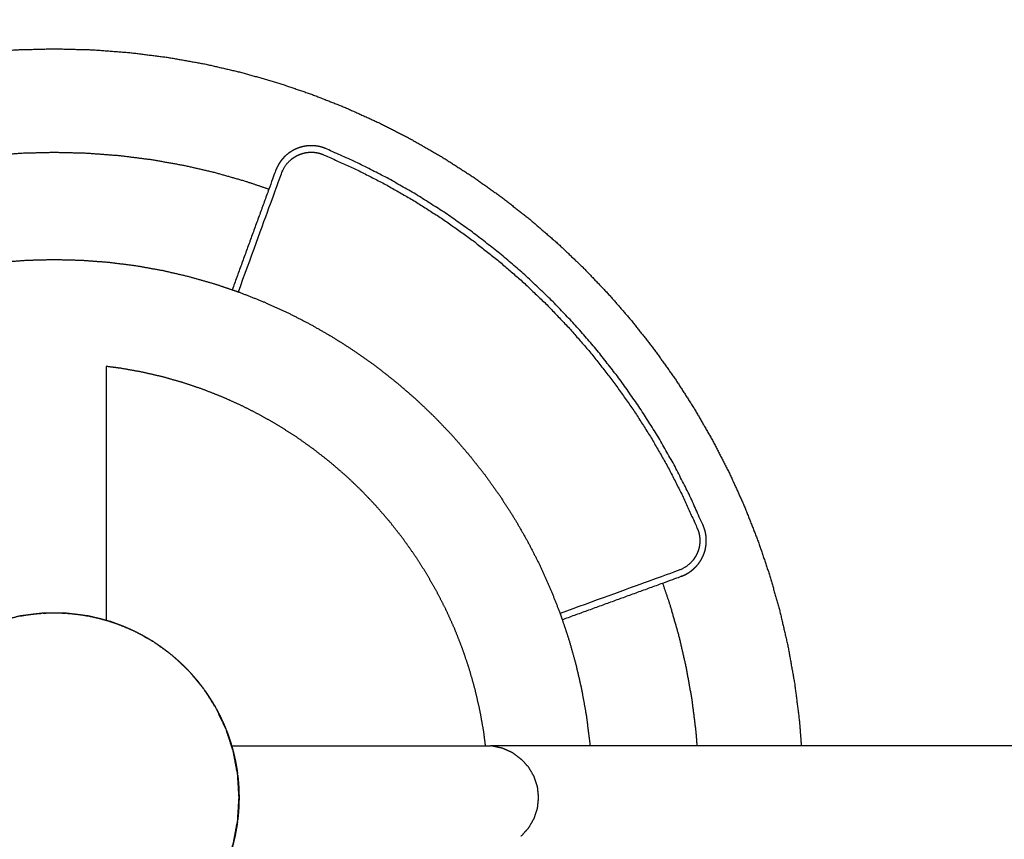
# Model space of a CAD drawing. Units: millimetres. Extents: x -2605 to 14911, y -8088 to 4448.
# Drawn here: x 10743 to 10803, y -5796 to -5746 of the extents above; entities that cross this region are included whole.
import ezdxf

# ---------------------------------------------------------------- set-up
doc = ezdxf.new("R2010")
doc.units = ezdxf.units.MM
doc.header["$MEASUREMENT"] = 0
doc.styles.get("Standard").update_dxf_attribs({"font": 'arial.ttf'})
doc.dimstyles.new('STANDARD_ACAD', dxfattribs={"dimtxt": 0.18, "dimasz": 0.18, "dimexe": 0.18, "dimexo": 0.0625, "dimgap": 0.09, "dimtad": 0, "dimtih": 1, "dimtoh": 1, "dimdec": 4, "dimzin": 0, "dimdsep": 46, "dimtxsty": 'Standard', "dimcen": 0.09, "dimadec": 0, "dimazin": 0, "dimtfac": 1, "dimtdec": 4, "dimtofl": 0, "dimtmove": 0, "dimatfit": 3, "dimfxl": 1, "dimtolj": 1, "dimtzin": 0, "dimarcsym": 0})

# ---------------------------------------------------------------- blocks, each defined once
blk = doc.blocks.new('*D8')
at = {"color": 0, "lineweight": -2, "transparency": 16777216}
for p, q in [((8463.467, -5859.362), (8463.467, -4900.172)), ((11761.746, -4900.352), (8463.647, -4900.352)), ((11761.926, -5859.362), (11761.926, -4900.172))]:
    blk.add_line(p, q, dxfattribs=at)
at = {"color": 0, "transparency": 16777216}
for points in [[(8463.647, -4900.322), (8463.647, -4900.382), (8463.467, -4900.352)], [(11761.746, -4900.322), (11761.746, -4900.382), (11761.926, -4900.352)]]:
    blk.add_solid(points, dxfattribs=at)
at = {"layer": 'Defpoints', "color": 0, "transparency": 16777216}
for p in [(8463.467, -4900.352), (8463.467, -5859.425), (11761.926, -5859.425)]:
    blk.add_point(p, dxfattribs=at)
at = {"color": 0, "transparency": 16777216, "insert": (10112.697, -4808.298), "char_height": 180, "attachment_point": 5}
blk.add_mtext('\\A1;13330', dxfattribs=at)

msp = doc.modelspace()

# ---------------------------------------------------------------- linework, layer by layer
at = {"color": 0, "lineweight": -3}
for points, knots in [([(10698.799, -5788.933), (10698.93, -5787.906), (10699.061, -5786.879), (10699.264, -5785.742), (10699.468, -5784.605), (10699.726, -5783.487), (10699.984, -5782.369), (10700.296, -5781.273), (10700.608, -5780.177), (10700.972, -5779.103), (10701.335, -5778.029), (10701.749, -5776.98), (10702.164, -5775.931), (10702.627, -5774.907), (10703.09, -5773.884), (10703.6, -5772.887), (10704.111, -5771.891), (10704.668, -5770.924), (10705.224, -5769.957), (10705.825, -5769.019), (10706.427, -5768.082), (10707.071, -5767.177), (10707.715, -5766.271), (10708.401, -5765.399), (10709.087, -5764.526), (10709.813, -5763.688), (10710.539, -5762.85), (10711.304, -5762.048), (10712.068, -5761.246), (10712.87, -5760.481), (10713.672, -5759.716), (10714.51, -5758.99), (10715.348, -5758.264), (10716.221, -5757.579), (10717.093, -5756.893), (10717.999, -5756.248), (10718.904, -5755.604), (10719.842, -5755.003), (10720.779, -5754.402), (10721.746, -5753.845), (10722.714, -5753.289), (10723.71, -5752.778), (10724.706, -5752.268), (10725.729, -5751.804), (10726.753, -5751.341), (10727.802, -5750.927), (10728.851, -5750.513), (10729.925, -5750.149), (10730.999, -5749.786), (10732.095, -5749.474), (10733.192, -5749.162), (10734.309, -5748.904), (10735.427, -5748.645), (10736.564, -5748.442), (10737.702, -5748.239), (10738.857, -5748.092), (10740.012, -5747.945), (10741.184, -5747.855), (10742.356, -5747.766), (10743.543, -5747.736), (10744.729, -5747.706), (10745.916, -5747.736), (10747.102, -5747.766), (10748.274, -5747.855), (10749.446, -5747.945), (10750.601, -5748.092), (10751.757, -5748.239), (10752.894, -5748.442), (10754.031, -5748.645), (10755.149, -5748.904), (10756.267, -5749.162), (10757.363, -5749.474), (10758.46, -5749.786), (10759.533, -5750.149), (10760.607, -5750.513), (10761.656, -5750.927), (10762.706, -5751.341), (10763.729, -5751.804), (10764.752, -5752.268), (10765.749, -5752.778), (10766.745, -5753.289), (10767.712, -5753.845), (10768.679, -5754.402), (10769.617, -5755.003), (10770.554, -5755.604), (10771.459, -5756.248), (10772.365, -5756.893), (10773.237, -5757.579), (10774.11, -5758.264), (10774.948, -5758.99), (10775.786, -5759.716), (10776.588, -5760.481), (10777.39, -5761.246), (10778.155, -5762.048), (10778.92, -5762.85), (10779.646, -5763.688), (10780.372, -5764.526), (10781.058, -5765.399), (10781.743, -5766.271), (10782.388, -5767.177), (10783.032, -5768.082), (10783.633, -5769.019), (10784.234, -5769.957), (10784.791, -5770.924), (10785.347, -5771.891), (10785.858, -5772.887), (10786.369, -5773.884), (10786.832, -5774.907), (10787.295, -5775.931), (10787.709, -5776.98), (10788.123, -5778.029), (10788.487, -5779.103), (10788.85, -5780.177), (10789.162, -5781.273), (10789.474, -5782.369), (10789.732, -5783.487), (10789.991, -5784.605), (10790.194, -5785.742), (10790.397, -5786.879), (10790.545, -5788.035), (10790.692, -5789.19), (10790.75, -5789.957), (10790.808, -5790.724)], [2.111135, 2.111135, 2.111135, 3, 3, 4, 4, 5, 5, 6, 6, 7, 7, 8, 8, 9, 9, 10, 10, 11, 11, 12, 12, 13, 13, 14, 14, 15, 15, 16, 16, 17, 17, 18, 18, 19, 19, 20, 20, 21, 21, 22, 22, 23, 23, 24, 24, 25, 25, 26, 26, 27, 27, 28, 28, 29, 29, 30, 30, 31, 31, 32, 32, 33, 33, 34, 34, 35, 35, 36, 36, 37, 37, 38, 38, 39, 39, 40, 40, 41, 41, 42, 42, 43, 43, 44, 44, 45, 45, 46, 46, 47, 47, 48, 48, 49, 49, 50, 50, 51, 51, 52, 52, 53, 53, 54, 54, 55, 55, 56, 56, 57, 57, 58, 58, 59, 59, 60, 60, 61, 61, 62, 62, 62.654712, 62.654712, 62.654712]), ([(10782.261, -5780.672), (10782.831, -5780.464), (10783.402, -5780.257), (10783.457, -5780.235), (10783.513, -5780.213), (10783.569, -5780.188), (10783.625, -5780.162), (10783.679, -5780.134), (10783.733, -5780.106), (10783.786, -5780.075), (10783.838, -5780.045), (10783.888, -5780.012), (10783.939, -5779.979), (10783.987, -5779.943), (10784.035, -5779.908), (10784.081, -5779.871), (10784.127, -5779.833), (10784.171, -5779.794), (10784.215, -5779.754), (10784.257, -5779.713), (10784.298, -5779.671), (10784.338, -5779.628), (10784.377, -5779.585), (10784.414, -5779.539), (10784.451, -5779.494), (10784.486, -5779.448), (10784.52, -5779.401), (10784.553, -5779.353), (10784.585, -5779.305), (10784.615, -5779.255), (10784.645, -5779.205), (10784.672, -5779.154), (10784.699, -5779.103), (10784.724, -5779.051), (10784.749, -5778.999), (10784.771, -5778.946), (10784.793, -5778.892), (10784.812, -5778.838), (10784.832, -5778.784), (10784.849, -5778.728), (10784.866, -5778.673), (10784.88, -5778.617), (10784.894, -5778.561), (10784.905, -5778.504), (10784.916, -5778.447), (10784.925, -5778.39), (10784.933, -5778.332), (10784.939, -5778.274), (10784.945, -5778.216), (10784.947, -5778.157), (10784.95, -5778.099), (10784.949, -5778.04), (10784.949, -5777.981), (10784.946, -5777.922), (10784.943, -5777.863), (10784.936, -5777.804), (10784.93, -5777.745), (10784.92, -5777.686), (10784.911, -5777.627), (10784.898, -5777.568), (10784.885, -5777.509), (10784.869, -5777.451), (10784.854, -5777.392), (10784.834, -5777.334), (10784.815, -5777.276), (10784.793, -5777.218), (10784.77, -5777.161), (10784.335, -5776.189), (10783.899, -5775.218), (10783.418, -5774.273), (10782.937, -5773.327), (10782.411, -5772.409), (10781.886, -5771.491), (10781.318, -5770.602), (10780.75, -5769.713), (10780.14, -5768.853), (10779.531, -5767.994), (10778.882, -5767.166), (10778.233, -5766.338), (10777.545, -5765.544), (10776.857, -5764.749), (10776.132, -5763.988), (10775.407, -5763.228), (10774.647, -5762.503), (10773.886, -5761.778), (10773.091, -5761.09), (10772.297, -5760.402), (10771.469, -5759.753), (10770.641, -5759.104), (10769.782, -5758.494), (10768.923, -5757.885), (10768.033, -5757.317), (10767.144, -5756.749), (10766.226, -5756.223), (10765.308, -5755.698), (10764.363, -5755.217), (10763.417, -5754.735), (10762.446, -5754.3), (10761.475, -5753.864), (10761.417, -5753.842), (10761.36, -5753.819), (10761.302, -5753.8), (10761.243, -5753.781), (10761.185, -5753.765), (10761.126, -5753.749), (10761.067, -5753.736), (10761.008, -5753.724), (10760.949, -5753.714), (10760.89, -5753.705), (10760.831, -5753.698), (10760.772, -5753.692), (10760.713, -5753.689), (10760.654, -5753.685), (10760.596, -5753.685), (10760.537, -5753.685), (10760.478, -5753.687), (10760.42, -5753.69), (10760.362, -5753.696), (10760.304, -5753.701), (10760.246, -5753.71), (10760.189, -5753.718), (10760.132, -5753.73), (10760.075, -5753.741), (10760.019, -5753.755), (10759.963, -5753.769), (10759.908, -5753.786), (10759.852, -5753.803), (10759.798, -5753.822), (10759.744, -5753.842), (10759.69, -5753.864), (10759.637, -5753.886), (10759.585, -5753.911), (10759.533, -5753.936), (10759.482, -5753.963), (10759.431, -5753.99), (10759.381, -5754.02), (10759.332, -5754.05), (10759.283, -5754.082), (10759.235, -5754.114), (10759.188, -5754.149), (10759.142, -5754.184), (10759.097, -5754.221), (10759.052, -5754.258), (10759.008, -5754.297), (10758.965, -5754.337), (10758.924, -5754.378), (10758.882, -5754.42), (10758.843, -5754.464), (10758.803, -5754.508), (10758.766, -5754.554), (10758.728, -5754.6), (10758.693, -5754.648), (10758.658, -5754.696), (10758.625, -5754.747), (10758.592, -5754.797), (10758.561, -5754.849), (10758.531, -5754.901), (10758.502, -5754.956), (10758.474, -5755.01), (10758.449, -5755.066), (10758.423, -5755.122), (10758.401, -5755.178), (10758.38, -5755.233), (10758.172, -5755.804), (10757.964, -5756.375)], [-310.151689, -310.151689, -310.151689, -310, -310, -309, -309, -308, -308, -307, -307, -306, -306, -305, -305, -304, -304, -303, -303, -302, -302, -301, -301, -300, -300, -299, -299, -298, -298, -297, -297, -296, -296, -295, -295, -294, -294, -293, -293, -292, -292, -291, -291, -290, -290, -289, -289, -288, -288, -287, -287, -286, -286, -285, -285, -284, -284, -283, -283, -282, -282, -281, -281, -280, -280, -279, -279, -278, -278, -277, -277, -276, -276, -275, -275, -274, -274, -273, -273, -272, -272, -271, -271, -270, -270, -269, -269, -268, -268, -267, -267, -266, -266, -265, -265, -264, -264, -263, -263, -262, -262, -261, -261, -260, -260, -259, -259, -258, -258, -257, -257, -256, -256, -255, -255, -254, -254, -253, -253, -252, -252, -251, -251, -250, -250, -249, -249, -248, -248, -247, -247, -246, -246, -245, -245, -244, -244, -243, -243, -242, -242, -241, -241, -240, -240, -239, -239, -238, -238, -237, -237, -236, -236, -235, -235, -234, -234, -233, -233, -232, -232, -231, -231, -230, -230, -229.848166, -229.848166, -229.848166]), ([(10757.964, -5756.375), (10757.26, -5756.137), (10756.557, -5755.898), (10755.613, -5755.63), (10754.67, -5755.362), (10753.708, -5755.14), (10752.747, -5754.917), (10751.768, -5754.742), (10750.789, -5754.567), (10749.794, -5754.44), (10748.798, -5754.314), (10747.788, -5754.237), (10746.778, -5754.16), (10745.753, -5754.134), (10744.729, -5754.108), (10743.705, -5754.134), (10742.681, -5754.16), (10741.67, -5754.237), (10740.66, -5754.314), (10739.665, -5754.44), (10738.67, -5754.567), (10737.691, -5754.742), (10736.712, -5754.917), (10735.75, -5755.14), (10734.788, -5755.362), (10733.845, -5755.63), (10732.902, -5755.898), (10732.198, -5756.137), (10731.494, -5756.375)], [90.238147, 90.238147, 90.238147, 91, 91, 92, 92, 93, 93, 94, 94, 95, 95, 96, 96, 97, 97, 98, 98, 99, 99, 100, 100, 101, 101, 102, 102, 103, 103, 103.761803, 103.761803, 103.761803]), ([(10756.086, -5762.705), (10757.42, -5759.04), (10758.754, -5755.375), (10758.773, -5755.327), (10758.792, -5755.278), (10758.813, -5755.232), (10758.834, -5755.185), (10758.858, -5755.14), (10758.881, -5755.095), (10758.906, -5755.051), (10758.932, -5755.008), (10758.959, -5754.966), (10758.987, -5754.924), (10759.016, -5754.884), (10759.045, -5754.844), (10759.076, -5754.806), (10759.107, -5754.768), (10759.14, -5754.731), (10759.173, -5754.695), (10759.207, -5754.66), (10759.242, -5754.626), (10759.278, -5754.593), (10759.314, -5754.56), (10759.351, -5754.53), (10759.388, -5754.499), (10759.427, -5754.47), (10759.466, -5754.441), (10759.506, -5754.415), (10759.546, -5754.388), (10759.587, -5754.363), (10759.628, -5754.338), (10759.671, -5754.316), (10759.713, -5754.293), (10759.756, -5754.272), (10759.8, -5754.252), (10759.844, -5754.233), (10759.888, -5754.215), (10759.933, -5754.199), (10759.978, -5754.183), (10760.024, -5754.169), (10760.07, -5754.155), (10760.116, -5754.143), (10760.163, -5754.131), (10760.21, -5754.122), (10760.257, -5754.113), (10760.305, -5754.106), (10760.352, -5754.099), (10760.4, -5754.094), (10760.448, -5754.089), (10760.497, -5754.087), (10760.545, -5754.085), (10760.594, -5754.085), (10760.642, -5754.085), (10760.691, -5754.088), (10760.739, -5754.091), (10760.788, -5754.096), (10760.837, -5754.101), (10760.886, -5754.109), (10760.934, -5754.117), (10760.983, -5754.128), (10761.032, -5754.138), (10761.08, -5754.151), (10761.129, -5754.164), (10761.177, -5754.18), (10761.225, -5754.196), (10761.273, -5754.214), (10761.32, -5754.233), (10762.283, -5754.665), (10763.245, -5755.096), (10764.181, -5755.573), (10765.118, -5756.05), (10766.027, -5756.57), (10766.937, -5757.091), (10767.818, -5757.654), (10768.699, -5758.217), (10769.551, -5758.82), (10770.402, -5759.424), (10771.222, -5760.068), (10772.042, -5760.711), (10772.83, -5761.392), (10773.617, -5762.074), (10774.371, -5762.792), (10775.124, -5763.51), (10775.843, -5764.264), (10776.561, -5765.018), (10777.242, -5765.805), (10777.924, -5766.593), (10778.567, -5767.413), (10779.21, -5768.233), (10779.814, -5769.085), (10780.418, -5769.936), (10780.981, -5770.817), (10781.543, -5771.698), (10782.064, -5772.608), (10782.584, -5773.518), (10783.061, -5774.454), (10783.538, -5775.391), (10783.97, -5776.353), (10784.401, -5777.315), (10784.42, -5777.363), (10784.438, -5777.411), (10784.454, -5777.459), (10784.47, -5777.507), (10784.483, -5777.555), (10784.496, -5777.604), (10784.507, -5777.653), (10784.517, -5777.701), (10784.525, -5777.75), (10784.533, -5777.799), (10784.538, -5777.847), (10784.544, -5777.896), (10784.547, -5777.945), (10784.549, -5777.994), (10784.55, -5778.042), (10784.55, -5778.091), (10784.548, -5778.139), (10784.545, -5778.188), (10784.541, -5778.236), (10784.536, -5778.284), (10784.529, -5778.331), (10784.522, -5778.379), (10784.513, -5778.426), (10784.503, -5778.473), (10784.492, -5778.52), (10784.48, -5778.566), (10784.466, -5778.612), (10784.452, -5778.658), (10784.436, -5778.703), (10784.42, -5778.748), (10784.401, -5778.792), (10784.383, -5778.837), (10784.362, -5778.88), (10784.342, -5778.923), (10784.319, -5778.966), (10784.296, -5779.008), (10784.272, -5779.049), (10784.247, -5779.09), (10784.22, -5779.13), (10784.193, -5779.17), (10784.165, -5779.209), (10784.136, -5779.248), (10784.105, -5779.285), (10784.074, -5779.323), (10784.042, -5779.359), (10784.009, -5779.395), (10783.974, -5779.429), (10783.94, -5779.464), (10783.903, -5779.496), (10783.867, -5779.529), (10783.829, -5779.56), (10783.791, -5779.591), (10783.751, -5779.621), (10783.711, -5779.65), (10783.669, -5779.677), (10783.627, -5779.705), (10783.584, -5779.73), (10783.54, -5779.756), (10783.495, -5779.779), (10783.45, -5779.802), (10783.403, -5779.824), (10783.357, -5779.845), (10783.308, -5779.864), (10783.26, -5779.883), (10779.595, -5781.217), (10775.931, -5782.55)], [229.025123, 229.025123, 229.025123, 230, 230, 231, 231, 232, 232, 233, 233, 234, 234, 235, 235, 236, 236, 237, 237, 238, 238, 239, 239, 240, 240, 241, 241, 242, 242, 243, 243, 244, 244, 245, 245, 246, 246, 247, 247, 248, 248, 249, 249, 250, 250, 251, 251, 252, 252, 253, 253, 254, 254, 255, 255, 256, 256, 257, 257, 258, 258, 259, 259, 260, 260, 261, 261, 262, 262, 263, 263, 264, 264, 265, 265, 266, 266, 267, 267, 268, 268, 269, 269, 270, 270, 271, 271, 272, 272, 273, 273, 274, 274, 275, 275, 276, 276, 277, 277, 278, 278, 279, 279, 280, 280, 281, 281, 282, 282, 283, 283, 284, 284, 285, 285, 286, 286, 287, 287, 288, 288, 289, 289, 290, 290, 291, 291, 292, 292, 293, 293, 294, 294, 295, 295, 296, 296, 297, 297, 298, 298, 299, 299, 300, 300, 301, 301, 302, 302, 303, 303, 304, 304, 305, 305, 306, 306, 307, 307, 308, 308, 309, 309, 310, 310, 310.974868, 310.974868, 310.974868]), ([(10733.752, -5762.577), (10734.307, -5762.389), (10734.862, -5762.201), (10735.65, -5761.977), (10736.438, -5761.753), (10737.242, -5761.567), (10738.045, -5761.381), (10738.863, -5761.235), (10739.68, -5761.089), (10740.51, -5760.983), (10741.341, -5760.877), (10742.183, -5760.813), (10743.025, -5760.749), (10743.877, -5760.727), (10744.729, -5760.706), (10745.581, -5760.727), (10746.434, -5760.749), (10747.276, -5760.813), (10748.118, -5760.877), (10748.948, -5760.983), (10749.778, -5761.089), (10750.596, -5761.235), (10751.413, -5761.381), (10752.217, -5761.567), (10753.02, -5761.753), (10753.808, -5761.977), (10754.596, -5762.201), (10755.152, -5762.389), (10755.707, -5762.577)], [25.280601, 25.280601, 25.280601, 26, 26, 27, 27, 28, 28, 29, 29, 30, 30, 31, 31, 32, 32, 33, 33, 34, 34, 35, 35, 36, 36, 37, 37, 38, 38, 38.719444, 38.719444, 38.719444]), ([(10755.707, -5762.577), (10755.923, -5762.65), (10756.14, -5762.724), (10756.894, -5763.021), (10757.648, -5763.319), (10758.384, -5763.652), (10759.119, -5763.984), (10759.835, -5764.351), (10760.551, -5764.718), (10761.246, -5765.119), (10761.942, -5765.519), (10762.615, -5765.95), (10763.288, -5766.382), (10763.939, -5766.845), (10764.59, -5767.308), (10765.217, -5767.801), (10765.843, -5768.294), (10766.445, -5768.815), (10767.048, -5769.337), (10767.624, -5769.886), (10768.2, -5770.436), (10768.75, -5771.012), (10769.299, -5771.589), (10769.821, -5772.191), (10770.342, -5772.793), (10770.835, -5773.42), (10771.328, -5774.046), (10771.791, -5774.697), (10772.254, -5775.348), (10772.686, -5776.021), (10773.118, -5776.695), (10773.518, -5777.39), (10773.918, -5778.085), (10774.285, -5778.801), (10774.652, -5779.517), (10774.984, -5780.253), (10775.317, -5780.988), (10775.615, -5781.742), (10775.913, -5782.496), (10775.986, -5782.713), (10776.059, -5782.929)], [38.719444, 38.719444, 38.719444, 39, 39, 40, 40, 41, 41, 42, 42, 43, 43, 44, 44, 45, 45, 46, 46, 47, 47, 48, 48, 49, 49, 50, 50, 51, 51, 52, 52, 53, 53, 54, 54, 55, 55, 56, 56, 57, 57, 57.280547, 57.280547, 57.280547]), ([(10771.333, -5790.724), (10771.276, -5790.275), (10771.219, -5789.826), (10771.101, -5789.167), (10770.983, -5788.508), (10770.834, -5787.86), (10770.684, -5787.213), (10770.503, -5786.578), (10770.323, -5785.943), (10770.112, -5785.321), (10769.902, -5784.699), (10769.662, -5784.092), (10769.422, -5783.484), (10769.153, -5782.89), (10768.885, -5782.297), (10768.589, -5781.72), (10768.293, -5781.142), (10767.97, -5780.581), (10767.647, -5780.02), (10767.299, -5779.476), (10766.95, -5778.933), (10766.576, -5778.407), (10766.202, -5777.881), (10765.803, -5777.375), (10765.405, -5776.868), (10764.983, -5776.381), (10764.562, -5775.894), (10764.118, -5775.429), (10763.673, -5774.963), (10763.208, -5774.518), (10762.742, -5774.074), (10762.255, -5773.653), (10761.768, -5773.231), (10761.262, -5772.833), (10760.755, -5772.434), (10760.229, -5772.06), (10759.704, -5771.686), (10759.16, -5771.337), (10758.616, -5770.989), (10758.055, -5770.666), (10757.494, -5770.343), (10756.916, -5770.047), (10756.339, -5769.751), (10755.746, -5769.483), (10755.152, -5769.214), (10754.544, -5768.974), (10753.937, -5768.734), (10753.315, -5768.524), (10752.693, -5768.313), (10752.058, -5768.133), (10751.423, -5767.952), (10750.776, -5767.802), (10750.129, -5767.653), (10749.469, -5767.535), (10748.81, -5767.417), (10748.37, -5767.361), (10747.929, -5767.305)], [67.329438, 67.329438, 67.329438, 68, 68, 69, 69, 70, 70, 71, 71, 72, 72, 73, 73, 74, 74, 75, 75, 76, 76, 77, 77, 78, 78, 79, 79, 80, 80, 81, 81, 82, 82, 83, 83, 84, 84, 85, 85, 86, 86, 87, 87, 88, 88, 89, 89, 90, 90, 91, 91, 92, 92, 93, 93, 94, 94, 94.657523, 94.657523, 94.657523]), ([(10784.39, -5790.724), (10784.356, -5790.281), (10784.322, -5789.838), (10784.196, -5788.843), (10784.069, -5787.847), (10783.894, -5786.868), (10783.719, -5785.889), (10783.497, -5784.928), (10783.274, -5783.966), (10783.006, -5783.023), (10782.738, -5782.079), (10782.499, -5781.376), (10782.261, -5780.672)], [66.561164, 66.561164, 66.561164, 67, 67, 68, 68, 69, 69, 70, 70, 71, 71, 71.761853, 71.761853, 71.761853]), ([(10756.129, -5793.907), (10756.084, -5794.621), (10756.039, -5795.336), (10755.905, -5796.039), (10755.771, -5796.742), (10755.55, -5797.423), (10755.329, -5798.104), (10755.024, -5798.751), (10754.719, -5799.399), (10754.336, -5800.003), (10753.952, -5800.608), (10753.496, -5801.159), (10753.04, -5801.711), (10752.518, -5802.201), (10751.996, -5802.691), (10751.417, -5803.112), (10750.838, -5803.532), (10750.21, -5803.877), (10749.583, -5804.222), (10748.918, -5804.485), (10748.252, -5804.749), (10747.559, -5804.927), (10746.865, -5805.105), (10746.155, -5805.195), (10745.445, -5805.284), (10744.729, -5805.284), (10744.013, -5805.284), (10743.303, -5805.195), (10742.593, -5805.105), (10741.9, -5804.927), (10741.207, -5804.749), (10740.541, -5804.485), (10739.875, -5804.222), (10739.248, -5803.877), (10738.621, -5803.532), (10738.042, -5803.112), (10737.463, -5802.691), (10736.941, -5802.201), (10736.419, -5801.711), (10735.963, -5801.159), (10735.507, -5800.608), (10735.123, -5800.003), (10734.739, -5799.399), (10734.435, -5798.751), (10734.13, -5798.104), (10733.909, -5797.423), (10733.687, -5796.742), (10733.553, -5796.039), (10733.419, -5795.336), (10733.374, -5794.621), (10733.329, -5793.907), (10733.374, -5793.193), (10733.419, -5792.478), (10733.553, -5791.775), (10733.687, -5791.072), (10733.909, -5790.391), (10734.13, -5789.71), (10734.435, -5789.063), (10734.739, -5788.415), (10735.123, -5787.811), (10735.507, -5787.206), (10735.963, -5786.655), (10736.419, -5786.103), (10736.941, -5785.613), (10737.463, -5785.123), (10738.042, -5784.702), (10738.621, -5784.282), (10739.248, -5783.937), (10739.875, -5783.592), (10740.541, -5783.328), (10741.207, -5783.065), (10741.9, -5782.887), (10742.593, -5782.709), (10743.303, -5782.619), (10744.013, -5782.529), (10744.729, -5782.529), (10745.445, -5782.529), (10746.155, -5782.619), (10746.865, -5782.709), (10747.559, -5782.887), (10748.252, -5783.065), (10748.918, -5783.328), (10749.583, -5783.592), (10750.21, -5783.937), (10750.838, -5784.282), (10751.417, -5784.702), (10751.996, -5785.123), (10752.518, -5785.613), (10753.04, -5786.103), (10753.496, -5786.655), (10753.952, -5787.206), (10754.336, -5787.811), (10754.719, -5788.415), (10755.024, -5789.063), (10755.329, -5789.71), (10755.55, -5790.391), (10755.771, -5791.072), (10755.905, -5791.775), (10756.039, -5792.478), (10756.084, -5793.193), (10756.129, -5793.907)], [-23.999985, -23.999985, -23.999985, -23, -23, -22, -22, -21, -21, -20, -20, -19, -19, -18, -18, -17, -17, -16, -16, -15, -15, -14, -14, -13, -13, -12, -12, -11, -11, -10, -10, -9, -9, -8, -8, -7, -7, -6, -6, -5, -5, -4, -4, -3, -3, -2, -2, -1, -1, 0, 0, 1, 1, 2, 2, 3, 3, 4, 4, 5, 5, 6, 6, 7, 7, 8, 8, 9, 9, 10, 10, 11, 11, 12, 12, 13, 13, 14, 14, 15, 15, 16, 16, 17, 17, 18, 18, 19, 19, 20, 20, 21, 21, 22, 22, 23, 23, 24, 24, 25, 25, 26, 26, 26]), ([(10742.619, -5782.706), (10742.807, -5782.672), (10742.995, -5782.638), (10743.28, -5782.602), (10743.565, -5782.566), (10743.767, -5782.55), (10743.969, -5782.535)], [61.329794, 61.329794, 61.329794, 62, 62, 63, 63, 63.69938, 63.69938, 63.69938]), ([(10744.043, -5782.529), (10744.093, -5782.526), (10744.143, -5782.522), (10744.143, -5782.522), (10744.143, -5782.522)], [63.825955, 63.825955, 63.825955, 64, 64, 64.0000541, 64.0000541, 64.0000541]), ([(10744.143, -5782.522), (10744.436, -5782.514), (10744.729, -5782.507), (10745.022, -5782.514), (10745.316, -5782.522), (10745.366, -5782.526), (10745.416, -5782.529)], [-64, -64, -64, -63, -63, -62, -62, -61.825889, -61.825889, -61.825889]), ([(10745.489, -5782.535), (10745.691, -5782.55), (10745.894, -5782.566), (10746.179, -5782.602), (10746.464, -5782.638), (10746.652, -5782.672), (10746.841, -5782.706)], [-61.700204, -61.700204, -61.700204, -61, -61, -60, -60, -59.329139, -59.329139, -59.329139]), ([(10746.882, -5782.713), (10746.954, -5782.726), (10747.025, -5782.739), (10747.301, -5782.802), (10747.576, -5782.866), (10747.847, -5782.943), (10748.117, -5783.02), (10748.181, -5783.041), (10748.244, -5783.063)], [-59.254673, -59.254673, -59.254673, -59, -59, -58, -58, -57, -57, -56.761028, -56.761028, -56.761028]), ([(10776.059, -5782.929), (10776.247, -5783.485), (10776.435, -5784.04), (10776.66, -5784.828), (10776.884, -5785.616), (10777.069, -5786.419), (10777.255, -5787.223), (10777.401, -5788.04), (10777.547, -5788.858), (10777.653, -5789.688), (10777.759, -5790.518), (10777.767, -5790.621), (10777.774, -5790.724)], [57.280547, 57.280547, 57.280547, 58, 58, 59, 59, 60, 60, 61, 61, 62, 62, 62.122455, 62.122455, 62.122455]), ([(10748.264, -5783.07), (10748.455, -5783.134), (10748.647, -5783.199), (10748.906, -5783.301), (10749.164, -5783.404), (10749.363, -5783.494), (10749.562, -5783.583)], [-56.723031, -56.723031, -56.723031, -56, -56, -55, -55, -54.212485, -54.212485, -54.212485]), ([(10749.596, -5783.599), (10749.632, -5783.615), (10749.669, -5783.632), (10749.915, -5783.758), (10750.161, -5783.884), (10750.399, -5784.021), (10750.638, -5784.159), (10750.71, -5784.205), (10750.783, -5784.251)], [-54.145918, -54.145918, -54.145918, -54, -54, -53, -53, -52, -52, -51.687323, -51.687323, -51.687323]), ([(10750.897, -5784.325), (10750.999, -5784.39), (10751.101, -5784.455), (10751.324, -5784.614), (10751.548, -5784.773), (10751.75, -5784.932), (10751.952, -5785.091)], [-51.440485, -51.440485, -51.440485, -51, -51, -50, -50, -49.060912, -49.060912, -49.060912]), ([(10752.051, -5785.175), (10752.222, -5785.323), (10752.392, -5785.47), (10752.59, -5785.659), (10752.788, -5785.848), (10752.875, -5785.939), (10752.962, -5786.03)], [-48.824378, -48.824378, -48.824378, -48, -48, -47, -47, -46.539233, -46.539233, -46.539233]), ([(10753.093, -5786.167), (10753.129, -5786.206), (10753.166, -5786.244), (10753.345, -5786.451), (10753.524, -5786.658), (10753.694, -5786.873), (10753.863, -5787.089), (10753.888, -5787.124), (10753.913, -5787.159)], [-46.193528, -46.193528, -46.193528, -46, -46, -45, -45, -44, -44, -43.842399, -43.842399, -43.842399]), ([(10753.997, -5787.277), (10754.089, -5787.406), (10754.181, -5787.536), (10754.329, -5787.767), (10754.478, -5787.998), (10754.589, -5788.192), (10754.701, -5788.385)], [-43.577959, -43.577959, -43.577959, -43, -43, -42, -42, -41.188556, -41.188556, -41.188556]), ([(10754.727, -5788.432), (10754.74, -5788.454), (10754.752, -5788.475), (10754.878, -5788.721), (10755.004, -5788.967), (10755.118, -5789.219), (10755.233, -5789.472), (10755.275, -5789.579), (10755.317, -5789.685)], [-41.091975, -41.091975, -41.091975, -41, -41, -40, -40, -39, -39, -38.587617, -38.587617, -38.587617]), ([(10755.338, -5789.737), (10755.387, -5789.863), (10755.437, -5789.989), (10755.527, -5790.254), (10755.616, -5790.519), (10755.693, -5790.789), (10755.77, -5791.06), (10755.834, -5791.335), (10755.898, -5791.611), (10755.948, -5791.892), (10755.998, -5792.172), (10756.015, -5792.304), (10756.031, -5792.436)], [-38.486959, -38.486959, -38.486959, -38, -38, -37, -37, -36, -36, -35, -35, -34, -34, -33.536607, -33.536607, -33.536607]), ([(10755.675, -5790.724), (10756.028, -5790.724), (10756.38, -5790.724), (10756.791, -5790.724), (10757.201, -5790.724), (10757.605, -5790.724), (10758.01, -5790.724), (10758.408, -5790.724), (10758.806, -5790.724), (10759.197, -5790.724), (10759.588, -5790.724), (10759.972, -5790.724), (10760.356, -5790.724), (10760.731, -5790.724), (10761.107, -5790.724), (10761.474, -5790.724), (10761.842, -5790.724), (10762.2, -5790.724), (10762.558, -5790.724), (10762.907, -5790.724), (10763.255, -5790.724), (10763.594, -5790.724), (10763.933, -5790.724), (10764.261, -5790.724), (10764.589, -5790.724), (10764.906, -5790.724), (10765.223, -5790.724), (10765.529, -5790.724), (10765.834, -5790.724), (10766.128, -5790.724), (10766.421, -5790.724), (10766.702, -5790.724), (10766.983, -5790.724), (10767.251, -5790.724), (10767.519, -5790.724), (10767.773, -5790.724), (10768.027, -5790.724), (10768.267, -5790.724), (10768.508, -5790.724), (10768.733, -5790.724), (10768.959, -5790.724), (10769.169, -5790.724), (10769.38, -5790.724), (10769.575, -5790.724), (10769.769, -5790.724), (10769.948, -5790.724), (10770.127, -5790.724), (10770.289, -5790.724), (10770.451, -5790.724), (10770.596, -5790.724), (10770.741, -5790.724), (10770.868, -5790.724), (10770.995, -5790.724), (10771.105, -5790.724), (10771.214, -5790.724), (10771.273, -5790.724), (10771.333, -5790.724)], [8.147146, 8.147146, 8.147146, 9, 9, 10, 10, 11, 11, 12, 12, 13, 13, 14, 14, 15, 15, 16, 16, 17, 17, 18, 18, 19, 19, 20, 20, 21, 21, 22, 22, 23, 23, 24, 24, 25, 25, 26, 26, 27, 27, 28, 28, 29, 29, 30, 30, 31, 31, 32, 32, 33, 33, 34, 34, 35, 35, 35.661352, 35.661352, 35.661352]), ([(10771.333, -5790.724), (10771.364, -5790.724), (10771.395, -5790.724), (10771.466, -5790.724), (10771.537, -5790.724), (10771.588, -5790.724), (10771.64, -5790.724), (10771.64, -5790.724), (10771.64, -5790.724)], [35.662342, 35.662342, 35.662342, 36, 36, 37, 37, 38, 38, 38.000037, 38.000037, 38.000037]), ([(10773.507, -5791.529), (10773.248, -5791.332), (10772.989, -5791.136), (10772.683, -5791), (10772.378, -5790.864), (10772.051, -5790.794), (10771.723, -5790.724), (10771.682, -5790.724), (10771.64, -5790.724)], [42, 42, 42, 43, 43, 44, 44, 45, 45, 45.124725, 45.124725, 45.124725]), ([(10773.507, -5791.529), (10773.519, -5791.529), (10773.53, -5791.529), (10773.754, -5791.777), (10773.978, -5792.026), (10774.145, -5792.316), (10774.312, -5792.605), (10774.416, -5792.923), (10774.519, -5793.242), (10774.554, -5793.574), (10774.589, -5793.907)], [146, 146, 146, 147, 147, 148, 148, 149, 149, 150, 150, 151, 151, 151]), ([(10756.042, -5792.519), (10756.056, -5792.631), (10756.07, -5792.742), (10756.092, -5793.031), (10756.115, -5793.321), (10756.122, -5793.614), (10756.129, -5793.907), (10756.122, -5794.2), (10756.115, -5794.493), (10756.092, -5794.782), (10756.07, -5795.072), (10756.056, -5795.183), (10756.042, -5795.294)], [-33.390901, -33.390901, -33.390901, -33, -33, -32, -32, -31, -31, -30, -30, -29, -29, -28.609202, -28.609202, -28.609202]), ([(10774.589, -5793.907), (10774.589, -5793.907), (10774.589, -5793.907), (10774.554, -5794.24), (10774.519, -5794.572), (10774.416, -5794.89), (10774.312, -5795.208), (10774.145, -5795.498), (10773.978, -5795.788), (10773.754, -5796.036), (10773.53, -5796.285), (10773.519, -5796.285), (10773.507, -5796.285)], [354.999995, 354.999995, 354.999995, 355, 355, 356, 356, 357, 357, 358, 358, 359, 359, 360, 360, 360]), ([(10756.031, -5795.378), (10756.015, -5795.51), (10755.998, -5795.642), (10755.948, -5795.922), (10755.898, -5796.203), (10755.834, -5796.478), (10755.77, -5796.754), (10755.693, -5797.024), (10755.616, -5797.295), (10755.527, -5797.56), (10755.437, -5797.824), (10755.387, -5797.95), (10755.338, -5798.076)], [-28.463079, -28.463079, -28.463079, -28, -28, -27, -27, -26, -26, -25, -25, -24, -24, -23.513678, -23.513678, -23.513678])]:
    msp.add_open_spline(points, degree=2, knots=knots, dxfattribs=at)
for points in [[(10757.964, -5756.375), (10756.835, -5759.476), (10755.707, -5762.577)], [(10747.929, -5767.305), (10747.929, -5775.136), (10747.929, -5782.966)], [(10776.059, -5782.929), (10779.16, -5781.801), (10782.261, -5780.672)], [(10771.333, -5790.724), (10771.333, -5790.724), (10771.333, -5790.724)], [(10771.333, -5790.724), (10771.333, -5790.724), (10771.333, -5790.724)], [(10777.774, -5790.724), (10774.749, -5790.724), (10771.723, -5790.724)], [(10784.39, -5790.724), (10781.082, -5790.724), (10777.774, -5790.724)], [(10790.809, -5790.724), (10787.599, -5790.724), (10784.39, -5790.724)], [(11179.289, -5790.724), (10985.049, -5790.724), (10790.809, -5790.724)]]:
    msp.add_open_spline(points, degree=2, dxfattribs=at)

# ---------------------------------------------------------------- dimensions: what is measured, and where the dimension line sits
dim = msp.add_linear_dim(base=(8463.467, -4900.352), p1=(11761.926, -5859.425), p2=(8463.467, -5859.425), text='13330', dimstyle='STANDARD_ACAD', override={"dimtxt": 180, "dimtad": 1, "dimtih": 0, "dimtoh": 0, "dimdec": 0, "dimtdec": 0, "dimtmove": 1})
dim.commit()
dim.dimension.update_dxf_attribs({"geometry": '*D8', "text_midpoint": (10112.697, -4808.298)})

doc.saveas('drawing.dxf')
